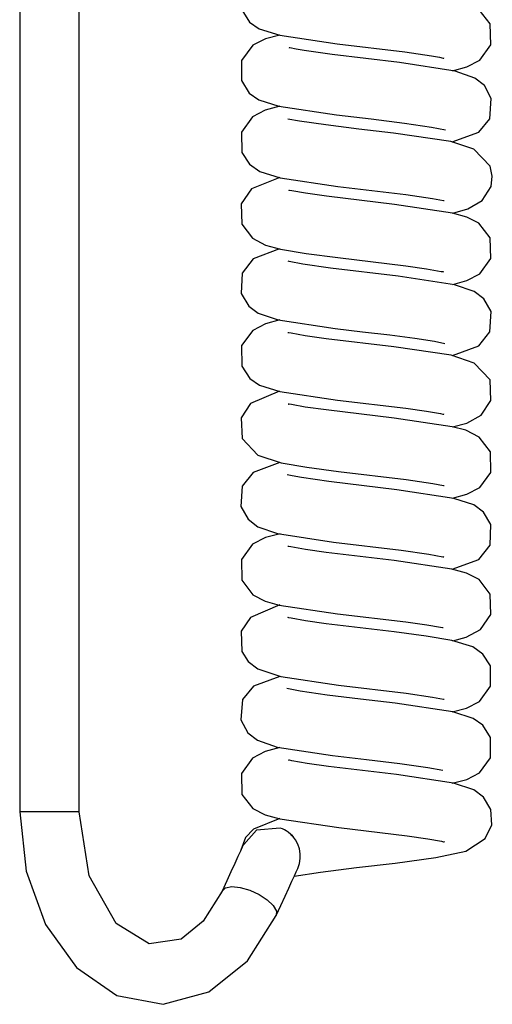
# Model space of a CAD drawing. Extents: x 2 to 42.1, y 3.3 to 30.7.
# Drawn here: x 2.8 to 4.8, y 9.3 to 13.4 of the extents above; entities that cross this region are included whole.
import ezdxf

# ---------------------------------------------------------------- set-up
doc = ezdxf.new("R2010")
doc.units = 0
doc.header["$MEASUREMENT"] = 0
doc.layers.add('SLD-0', color=179, linetype='CONTINUOUS')

msp = doc.modelspace()

# ---------------------------------------------------------------- linework, layer by layer
at = {"layer": 'SLD-0', "color": 179, "linetype": 'CONTINUOUS'}
for p, q in [((2.7917, 13.6405), (2.7917, 10.0979)), ((3.0417, 10.0979), (3.0417, 13.6405)), ((4.7711, 13.4166), (4.725, 13.4764)), ((3.7256, 13.4751), (3.7587, 13.4243)), ((3.7587, 13.4243), (3.799, 13.3961)), ((3.799, 13.3961), (3.8858, 13.3687)), ((4.7736, 13.3289), (4.7711, 13.4166)), ((3.8253, 13.3536), (3.7728, 13.3264)), ((3.8864, 13.369), (3.8253, 13.3536)), ((3.8858, 13.3687), (4.1267, 13.3328)), ((3.7728, 13.3264), (3.7254, 13.2631)), ((3.9256, 13.3151), (3.9255, 13.3148)), ((3.926, 13.3153), (3.9256, 13.3151)), ((3.9267, 13.3153), (3.926, 13.3153)), ((3.9287, 13.3151), (3.9267, 13.3153)), ((3.9545, 13.3097), (3.9287, 13.3151)), ((4.1267, 13.3328), (4.4117, 13.2985)), ((4.7269, 13.2637), (4.7736, 13.3289)), ((3.9884, 13.304), (3.9545, 13.3097)), ((4.1061, 13.2875), (3.9884, 13.304)), ((4.3894, 13.2535), (4.1061, 13.2875)), ((4.4117, 13.2985), (4.5249, 13.282)), ((4.5249, 13.282), (4.5585, 13.2759)), ((4.5585, 13.2759), (4.5736, 13.2728)), ((4.5736, 13.2728), (4.5757, 13.2728)), ((4.5757, 13.2728), (4.5764, 13.2732)), ((3.7254, 13.2631), (3.7244, 13.1784)), ((4.6231, 13.2174), (4.3894, 13.2535)), ((4.612, 13.2193), (4.6733, 13.2355)), ((4.6733, 13.2355), (4.7269, 13.2637)), ((4.7066, 13.1885), (4.6231, 13.2174)), ((4.7465, 13.1567), (4.7066, 13.1885)), ((3.7244, 13.1784), (3.7574, 13.1255)), ((4.7757, 13.1027), (4.7465, 13.1567)), ((3.7574, 13.1255), (3.7972, 13.0971)), ((4.769, 13.0169), (4.7757, 13.1027)), ((3.7972, 13.0971), (3.8821, 13.0697)), ((3.8863, 13.0695), (3.8249, 13.0532)), ((3.8821, 13.0697), (4.1245, 13.0331)), ((3.7714, 13.0253), (3.7248, 12.9613)), ((3.8249, 13.0532), (3.7714, 13.0253)), ((4.1245, 13.0331), (4.2703, 13.0161)), ((3.9692, 13.0072), (3.9202, 13.0156)), ((4.0798, 12.991), (3.9692, 13.0072)), ((4.2185, 12.9736), (4.0798, 12.991)), ((4.2703, 13.0161), (4.4107, 12.9986)), ((4.4107, 12.9986), (4.5244, 12.9822)), ((4.5244, 12.9822), (4.5829, 12.9704)), ((4.7235, 12.9612), (4.769, 13.0169)), ((3.7248, 12.9613), (3.7256, 12.8752)), ((4.364, 12.9567), (4.2185, 12.9736)), ((4.6062, 12.9212), (4.364, 12.9567)), ((4.611, 12.9197), (4.7235, 12.9612)), ((4.7029, 12.889), (4.6062, 12.9212)), ((3.7256, 12.8752), (3.7579, 12.8253)), ((4.7707, 12.8178), (4.7029, 12.889)), ((3.7579, 12.8253), (3.8015, 12.7951)), ((4.78, 12.776), (4.7707, 12.8178)), ((3.8015, 12.7951), (3.8872, 12.7685)), ((4.7746, 12.7321), (4.78, 12.776)), ((3.8859, 12.7694), (3.7669, 12.7213)), ((3.8872, 12.7685), (4.1304, 12.7324)), ((4.1304, 12.7324), (4.4163, 12.6979)), ((4.7368, 12.6732), (4.7746, 12.7321)), ((3.7669, 12.7213), (3.7241, 12.6594)), ((3.9237, 12.7148), (3.9234, 12.7144)), ((3.9234, 12.7144), (3.9234, 12.7139)), ((3.9247, 12.7149), (3.9237, 12.7148)), ((3.9271, 12.7146), (3.9247, 12.7149)), ((3.936, 12.7129), (3.9271, 12.7146)), ((3.9939, 12.7032), (3.936, 12.7129)), ((4.082, 12.6907), (3.9939, 12.7032)), ((4.3684, 12.6561), (4.082, 12.6907)), ((4.4163, 12.6979), (4.5279, 12.6817)), ((3.7241, 12.6594), (3.7264, 12.5728)), ((4.6129, 12.6196), (4.3684, 12.6561)), ((4.5279, 12.6817), (4.5746, 12.6728)), ((4.5746, 12.6728), (4.5762, 12.6726)), ((4.5762, 12.6726), (4.577, 12.6726)), ((4.577, 12.6726), (4.5773, 12.6728)), ((4.5773, 12.6728), (4.5774, 12.6732)), ((4.6777, 12.6373), (4.7368, 12.6732)), ((4.6722, 12.6033), (4.6129, 12.6196)), ((4.6135, 12.6192), (4.6777, 12.6373)), ((3.7264, 12.5728), (3.7711, 12.5136)), ((4.724, 12.5772), (4.6722, 12.6033)), ((4.7716, 12.5154), (4.724, 12.5772)), ((3.7711, 12.5136), (3.8262, 12.4851)), ((3.8262, 12.4851), (3.8885, 12.4681)), ((4.7734, 12.4282), (4.7716, 12.5154)), ((3.8846, 12.4692), (3.774, 12.4273)), ((3.8885, 12.4681), (3.9966, 12.4502)), ((3.9966, 12.4502), (4.1303, 12.4324)), ((3.774, 12.4273), (3.727, 12.3673)), ((3.9209, 12.4168), (3.9208, 12.4167)), ((3.9208, 12.4167), (3.9209, 12.4165)), ((3.9211, 12.4169), (3.9209, 12.4168)), ((3.9209, 12.4165), (3.9215, 12.4159)), ((3.9218, 12.4168), (3.9211, 12.4169)), ((3.9247, 12.4162), (3.9218, 12.4168)), ((3.9833, 12.4049), (3.9247, 12.4162)), ((4.0999, 12.3883), (3.9833, 12.4049)), ((4.1303, 12.4324), (4.4158, 12.3979)), ((4.4158, 12.3979), (4.5034, 12.3856)), ((4.7269, 12.3637), (4.7734, 12.4282)), ((3.727, 12.3673), (3.7236, 12.2809)), ((4.384, 12.3542), (4.0999, 12.3883)), ((4.5034, 12.3856), (4.5652, 12.3743)), ((4.5652, 12.3743), (4.5717, 12.3732)), ((4.5717, 12.3732), (4.5742, 12.3731)), ((4.5742, 12.3731), (4.5749, 12.3734)), ((4.5749, 12.3734), (4.5749, 12.3741)), ((4.6735, 12.3357), (4.7269, 12.3637)), ((4.6204, 12.318), (4.384, 12.3542)), ((4.6134, 12.3191), (4.6735, 12.3357)), ((4.7042, 12.2898), (4.6204, 12.318)), ((3.7236, 12.2809), (3.7552, 12.2278)), ((4.7445, 12.2588), (4.7042, 12.2898)), ((4.7749, 12.2055), (4.7445, 12.2588)), ((3.7552, 12.2278), (3.7953, 12.1982)), ((3.7953, 12.1982), (3.8795, 12.1702)), ((4.7702, 12.1196), (4.7749, 12.2055)), ((3.8252, 12.1533), (3.7719, 12.1257)), ((3.8861, 12.1697), (3.8252, 12.1533)), ((3.8795, 12.1702), (4.1184, 12.1339)), ((3.7719, 12.1257), (3.725, 12.0619)), ((3.9204, 12.1159), (3.9203, 12.1156)), ((3.9208, 12.1161), (3.9204, 12.1159)), ((3.9218, 12.1161), (3.9208, 12.1161)), ((3.9242, 12.1158), (3.9218, 12.1161)), ((3.9332, 12.1139), (3.9242, 12.1158)), ((3.9931, 12.1033), (3.9332, 12.1139)), ((4.1184, 12.1339), (4.2337, 12.1202)), ((4.2337, 12.1202), (4.3488, 12.1067)), ((4.724, 12.0614), (4.7702, 12.1196)), ((4.0804, 12.0909), (3.9931, 12.1033)), ((4.3655, 12.0565), (4.0804, 12.0909)), ((4.3488, 12.1067), (4.4537, 12.0927)), ((4.4537, 12.0927), (4.5366, 12.08)), ((4.5366, 12.08), (4.5807, 12.071)), ((3.725, 12.0619), (3.7256, 11.9749)), ((4.6075, 12.021), (4.3655, 12.0565)), ((4.612, 12.0197), (4.724, 12.0614)), ((4.7043, 11.9883), (4.6075, 12.021)), ((4.7709, 11.9173), (4.7043, 11.9883)), ((3.7256, 11.9749), (3.7594, 11.9237)), ((3.7594, 11.9237), (3.8009, 11.8951)), ((4.7741, 11.8306), (4.7709, 11.9173)), ((3.885, 11.8693), (3.763, 11.8175)), ((3.8009, 11.8951), (3.8855, 11.8688)), ((3.8855, 11.8688), (4.1294, 11.8325)), ((3.763, 11.8175), (3.7235, 11.7574)), ((4.1294, 11.8325), (4.4158, 11.798)), ((4.7332, 11.7695), (4.7741, 11.8306)), ((3.9219, 11.8153), (3.9218, 11.8151)), ((3.9218, 11.8151), (3.9219, 11.8147)), ((3.9221, 11.8154), (3.9219, 11.8153)), ((3.9232, 11.8155), (3.9221, 11.8154)), ((3.9257, 11.8151), (3.9232, 11.8155)), ((3.9347, 11.8133), (3.9257, 11.8151)), ((3.9934, 11.8032), (3.9347, 11.8133)), ((4.0812, 11.7908), (3.9934, 11.8032)), ((4.3672, 11.7563), (4.0812, 11.7908)), ((4.4158, 11.798), (4.5038, 11.7855)), ((4.5038, 11.7855), (4.5627, 11.7754)), ((3.7235, 11.7574), (3.727, 11.6711)), ((4.6113, 11.7199), (4.3672, 11.7563)), ((4.5627, 11.7754), (4.5718, 11.7736)), ((4.5718, 11.7736), (4.5747, 11.7731)), ((4.5747, 11.7731), (4.576, 11.773)), ((4.576, 11.773), (4.5763, 11.7731)), ((4.5763, 11.7736), (4.5761, 11.7739)), ((4.5764, 11.7733), (4.5763, 11.7736)), ((4.5763, 11.7731), (4.5764, 11.7733)), ((4.6123, 11.7191), (4.6729, 11.7352)), ((4.6729, 11.7352), (4.7332, 11.7695)), ((4.6688, 11.705), (4.6113, 11.7199)), ((4.7242, 11.6769), (4.6688, 11.705)), ((3.727, 11.6711), (3.7934, 11.6009)), ((4.7718, 11.6148), (4.7242, 11.6769)), ((4.7733, 11.5281), (4.7718, 11.6148)), ((3.8855, 11.5692), (3.7737, 11.527)), ((3.7934, 11.6009), (3.8912, 11.5675)), ((3.7737, 11.527), (3.7279, 11.4697)), ((3.8912, 11.5675), (3.9998, 11.5497)), ((3.9998, 11.5497), (4.1336, 11.532)), ((4.1336, 11.532), (4.4182, 11.4976)), ((4.7271, 11.4638), (4.7733, 11.5281)), ((3.9167, 11.518), (3.9166, 11.5179)), ((3.9166, 11.5179), (3.9166, 11.5179)), ((3.9166, 11.5179), (3.9167, 11.5177)), ((3.9169, 11.518), (3.9167, 11.518)), ((3.9176, 11.5178), (3.9169, 11.518)), ((3.9378, 11.513), (3.9176, 11.5178)), ((3.9778, 11.5057), (3.9378, 11.513)), ((4.0929, 11.4892), (3.9778, 11.5057)), ((4.3783, 11.4549), (4.0929, 11.4892)), ((4.4182, 11.4976), (4.5292, 11.4813)), ((3.7279, 11.4697), (3.7227, 11.3839)), ((4.6179, 11.4185), (4.3783, 11.4549)), ((4.5292, 11.4813), (4.5748, 11.4727)), ((4.5748, 11.4727), (4.577, 11.4725)), ((4.577, 11.4725), (4.5776, 11.473)), ((4.6735, 11.4356), (4.7271, 11.4638)), ((4.6121, 11.4194), (4.6735, 11.4356)), ((4.7021, 11.3908), (4.6179, 11.4185)), ((3.7227, 11.3839), (3.7528, 11.3304)), ((4.7425, 11.361), (4.7021, 11.3908)), ((3.7528, 11.3304), (3.7932, 11.2993)), ((4.7741, 11.308), (4.7425, 11.361)), ((3.7932, 11.2993), (3.8765, 11.2709)), ((4.7712, 11.222), (4.7741, 11.308)), ((3.8255, 11.2536), (3.7714, 11.2254)), ((3.8869, 11.2693), (3.8255, 11.2536)), ((3.8765, 11.2709), (4.1124, 11.2346)), ((3.7714, 11.2254), (3.7249, 11.1615)), ((3.9206, 11.2163), (3.9203, 11.216)), ((3.9203, 11.216), (3.9203, 11.2157)), ((3.9216, 11.2163), (3.9206, 11.2163)), ((3.9238, 11.216), (3.9216, 11.2163)), ((3.9329, 11.2141), (3.9238, 11.216)), ((3.9939, 11.2033), (3.9329, 11.2141)), ((4.0816, 11.1907), (3.9939, 11.2033)), ((4.1124, 11.2346), (4.3963, 11.2005)), ((4.3963, 11.2005), (4.5135, 11.1839)), ((4.724, 11.1613), (4.7712, 11.222)), ((3.7249, 11.1615), (3.7258, 11.0743)), ((4.3673, 11.1563), (4.0816, 11.1907)), ((4.6096, 11.1205), (4.3673, 11.1563)), ((4.5135, 11.1839), (4.5722, 11.1727)), ((4.5722, 11.1727), (4.5748, 11.1722)), ((4.5748, 11.1722), (4.5754, 11.1722)), ((4.5756, 11.1725), (4.5752, 11.173)), ((4.5754, 11.1722), (4.5756, 11.1723)), ((4.5756, 11.1724), (4.5756, 11.1725)), ((4.5756, 11.1723), (4.5756, 11.1724)), ((4.6112, 11.1197), (4.724, 11.1613)), ((4.671, 11.1037), (4.6096, 11.1205)), ((3.7258, 11.0743), (3.7727, 11.0121)), ((4.7251, 11.0763), (4.671, 11.1037)), ((4.7717, 11.0153), (4.7251, 11.0763)), ((3.7727, 11.0121), (3.8242, 10.9858)), ((4.7736, 10.9291), (4.7717, 11.0153)), ((3.8864, 10.9695), (3.7624, 10.9165)), ((3.8242, 10.9858), (3.884, 10.9692)), ((3.884, 10.9692), (4.1288, 10.9326)), ((3.7624, 10.9165), (3.724, 10.8589)), ((3.9197, 10.9164), (3.9196, 10.9163)), ((3.9196, 10.9163), (3.9196, 10.9161)), ((3.9196, 10.9161), (3.9197, 10.9159)), ((3.92, 10.9164), (3.9197, 10.9164)), ((3.9197, 10.9159), (3.9199, 10.9156)), ((3.9215, 10.9163), (3.92, 10.9164)), ((3.9245, 10.9156), (3.9215, 10.9163)), ((3.9341, 10.9135), (3.9245, 10.9156)), ((3.9935, 10.9032), (3.9341, 10.9135)), ((4.1288, 10.9326), (4.4156, 10.898)), ((4.7301, 10.8666), (4.7736, 10.9291)), ((4.0811, 10.8908), (3.9935, 10.9032)), ((4.3672, 10.8563), (4.0811, 10.8908)), ((4.4156, 10.898), (4.504, 10.8854)), ((4.504, 10.8854), (4.5617, 10.8757)), ((4.5617, 10.8757), (4.5703, 10.8742)), ((4.5703, 10.8742), (4.5726, 10.874)), ((4.5726, 10.874), (4.5735, 10.8742)), ((4.5735, 10.8742), (4.574, 10.875)), ((4.6706, 10.8344), (4.7301, 10.8666)), ((3.724, 10.8589), (3.7262, 10.7733)), ((4.5012, 10.8384), (4.3672, 10.8563)), ((4.6103, 10.8203), (4.5012, 10.8384)), ((4.6134, 10.8191), (4.6706, 10.8344)), ((4.6975, 10.7931), (4.6103, 10.8203)), ((4.7408, 10.7626), (4.6975, 10.7931)), ((3.7262, 10.7733), (3.7533, 10.731)), ((4.7724, 10.7133), (4.7408, 10.7626)), ((3.7533, 10.731), (3.794, 10.7001)), ((3.794, 10.7001), (3.8904, 10.6677)), ((4.773, 10.6272), (4.7724, 10.7133)), ((3.8862, 10.669), (3.7749, 10.6279)), ((3.8904, 10.6677), (4.1328, 10.6321)), ((3.7749, 10.6279), (3.7285, 10.5711)), ((3.9721, 10.6067), (3.9152, 10.6181)), ((4.1328, 10.6321), (4.4178, 10.5977)), ((4.7264, 10.5633), (4.773, 10.6272)), ((4.0852, 10.5902), (3.9721, 10.6067)), ((4.2255, 10.5728), (4.0852, 10.5902)), ((4.4178, 10.5977), (4.5288, 10.5814)), ((4.5288, 10.5814), (4.5748, 10.5727)), ((3.7285, 10.5711), (3.7223, 10.4854)), ((4.3715, 10.5558), (4.2255, 10.5728)), ((4.6146, 10.5192), (4.3715, 10.5558)), ((4.5748, 10.5727), (4.577, 10.5725)), ((4.577, 10.5725), (4.5776, 10.573)), ((4.6112, 10.5189), (4.6721, 10.5349)), ((4.6721, 10.5349), (4.7264, 10.5633)), ((4.6995, 10.492), (4.6146, 10.5192)), ((4.7401, 10.4635), (4.6995, 10.492)), ((3.7223, 10.4854), (3.7517, 10.4316)), ((4.7729, 10.4117), (4.7401, 10.4635)), ((3.7517, 10.4316), (3.7918, 10.4001)), ((4.7727, 10.3264), (4.7729, 10.4117)), ((3.7918, 10.4001), (3.8747, 10.3713)), ((3.8862, 10.3692), (3.8247, 10.3532)), ((3.8747, 10.3713), (4.108, 10.3351)), ((3.7709, 10.3249), (3.7243, 10.2597)), ((3.8247, 10.3532), (3.7709, 10.3249)), ((4.108, 10.3351), (4.2507, 10.3183)), ((4.7259, 10.2629), (4.7727, 10.3264)), ((3.9232, 10.3157), (3.923, 10.3155)), ((3.923, 10.3155), (3.923, 10.3153)), ((3.923, 10.3153), (3.9231, 10.3148)), ((3.9242, 10.3158), (3.9232, 10.3157)), ((3.9267, 10.3154), (3.9242, 10.3158)), ((3.9366, 10.3133), (3.9267, 10.3154)), ((4.0014, 10.3021), (3.9366, 10.3133)), ((4.091, 10.2895), (4.0014, 10.3021)), ((4.3768, 10.2551), (4.091, 10.2895)), ((4.2507, 10.3183), (4.3909, 10.3013)), ((4.3909, 10.3013), (4.5091, 10.2846)), ((4.5091, 10.2846), (4.5725, 10.2736)), ((3.7243, 10.2597), (3.7267, 10.1721)), ((4.6162, 10.219), (4.3768, 10.2551)), ((4.6726, 10.235), (4.7259, 10.2629)), ((4.6115, 10.2197), (4.6726, 10.235)), ((4.7021, 10.1908), (4.6162, 10.219)), ((3.7267, 10.1721), (3.7729, 10.1122)), ((4.7427, 10.1608), (4.7021, 10.1908)), ((4.7741, 10.108), (4.7427, 10.1608)), ((3.0417, 10.0979), (2.7917, 10.0979)), ((2.7917, 10.0979), (2.8195, 9.8489)), ((3.0844, 9.8293), (3.0417, 10.0979)), ((3.7729, 10.1122), (3.825, 10.0857)), ((3.825, 10.0857), (3.8864, 10.0687)), ((4.7774, 10.0432), (4.7741, 10.108)), ((3.8868, 10.0697), (3.7755, 10.0249)), ((3.8864, 10.0687), (4.134, 10.0319)), ((4.7505, 9.9866), (4.7774, 10.0432)), ((3.7874, 10.021), (3.7347, 9.9609)), ((3.7755, 10.0249), (3.7417, 9.9907)), ((3.888, 10.0299), (3.7874, 10.021)), ((3.9321, 10.004), (3.9321, 10.0041)), ((3.9321, 10.0041), (3.9321, 10.004)), ((3.9334, 10.0029), (3.9321, 10.004)), ((3.9321, 10.004), (3.9328, 10.0034)), ((3.9328, 10.0034), (3.9432, 9.9925)), ((4.134, 10.0319), (4.422, 9.9971)), ((4.422, 9.9971), (4.5093, 9.9846)), ((3.7417, 9.9907), (3.7218, 9.9369)), ((3.7324, 9.9601), (3.7277, 9.9498)), ((3.734, 9.9636), (3.7324, 9.9601)), ((4.5093, 9.9846), (4.5667, 9.9743)), ((4.5667, 9.9743), (4.5749, 9.9727)), ((4.5749, 9.9727), (4.5778, 9.9725)), ((4.5778, 9.9725), (4.5784, 9.9729)), ((4.668, 9.9334), (4.7505, 9.9866)), ((3.72, 9.9329), (3.7095, 9.9097)), ((3.7277, 9.9498), (3.72, 9.9329)), ((4.5422, 9.9063), (4.668, 9.9334)), ((3.6962, 9.8806), (3.6806, 9.8463)), ((3.7095, 9.9097), (3.6962, 9.8806)), ((4.2089, 9.8639), (4.3718, 9.8829)), ((4.3718, 9.8829), (4.5422, 9.9063)), ((2.8195, 9.8489), (2.9007, 9.6234)), ((3.1977, 9.6287), (3.0844, 9.8293)), ((3.6806, 9.8463), (3.663, 9.8075)), ((3.937, 9.8061), (3.9476, 9.8293)), ((3.9468, 9.8276), (4.0567, 9.8445)), ((3.9476, 9.8293), (3.9553, 9.8463)), ((3.9553, 9.8463), (3.96, 9.8566)), ((3.96, 9.8566), (3.9615, 9.86)), ((4.0567, 9.8445), (4.2089, 9.8639)), ((3.663, 9.8075), (3.6436, 9.765)), ((3.9238, 9.7771), (3.937, 9.8061)), ((3.6436, 9.765), (3.5638, 9.6377)), ((3.6436, 9.765), (3.6581, 9.7782)), ((3.6581, 9.7782), (3.6845, 9.7833)), ((3.6845, 9.7833), (3.7197, 9.78)), ((3.7197, 9.78), (3.7594, 9.7686)), ((3.7594, 9.7686), (3.7989, 9.7505)), ((3.7989, 9.7505), (3.8334, 9.728)), ((3.9082, 9.7428), (3.9238, 9.7771)), ((3.8334, 9.728), (3.8587, 9.7036)), ((3.8587, 9.7036), (3.8718, 9.6804)), ((3.8712, 9.6614), (3.8905, 9.704)), ((3.8905, 9.704), (3.9082, 9.7428)), ((3.75, 9.471), (3.8712, 9.6614)), ((3.8718, 9.6804), (3.8712, 9.6614)), ((2.9007, 9.6234), (3.03, 9.4424)), ((3.3362, 9.542), (3.1977, 9.6287)), ((3.5638, 9.6377), (3.4712, 9.562)), ((3.4712, 9.562), (3.3362, 9.542)), ((3.5868, 9.3403), (3.75, 9.471)), ((3.03, 9.4424), (3.1998, 9.3246)), ((3.3947, 9.2879), (3.5868, 9.3403)), ((3.1998, 9.3246), (3.3947, 9.2879))]:
    msp.add_line(p, q, dxfattribs=at)
for centre, radius, start, end in [((3.8505, 9.9154), 0.1205, 54.1139, 71.8641), ((3.8462, 9.9096), 0.1277, 53.1063, 54.0707), ((3.8532, 9.9188), 0.1161, 49.6602, 53.1408), ((3.8478, 9.9118), 0.125, 335.5286, 53.0823)]:
    msp.add_arc(centre, radius, start, end, dxfattribs=at)

doc.saveas('drawing.dxf')
